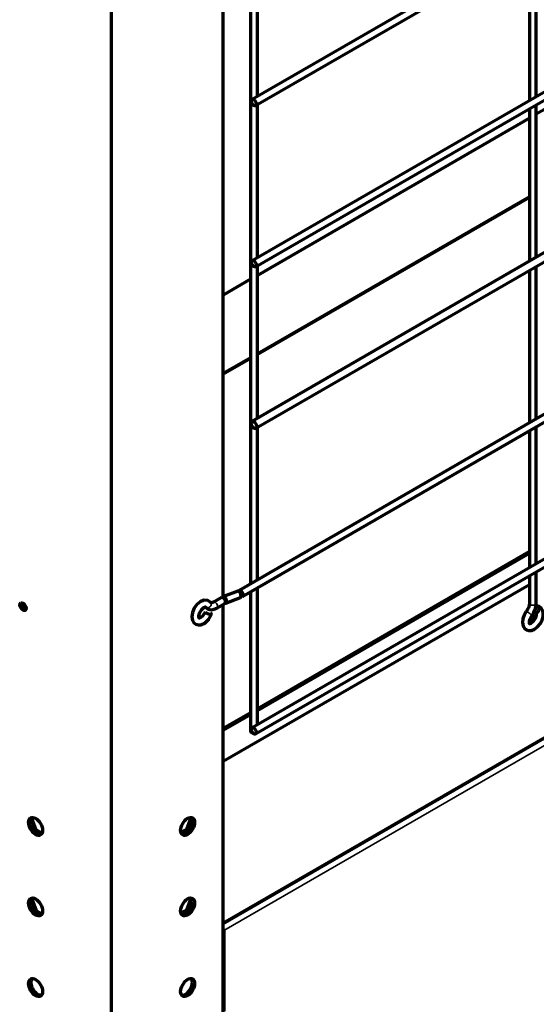
# Model space of a CAD drawing. Units: inches. Extents: x 0 to 8119, y 0 to 5791.
# Drawn here: x 4093 to 4224, y 1330 to 1579 of the extents above; entities that cross this region are included whole.
import ezdxf

# ---------------------------------------------------------------- set-up
doc = ezdxf.new("R2010")
doc.units = ezdxf.units.IN
doc.header["$MEASUREMENT"] = 0
doc.layers.add('1', color=7, linetype='Continuous', true_color=0xffffff)

msp = doc.modelspace()

# ---------------------------------------------------------------- linework, layer by layer
at = {"layer": '1', "color": 3, "linetype": 'Continuous', "lineweight": 70}
for p, q in [((4116.51, 973.95), (4116.51, 1861.04)), ((4144.8, 1350.54), (4849.36, 1757.32)), ((4473.18, 1744.45), (4152.15, 1559.11)), ((4153.03, 1557.59), (4474.06, 1742.94)), ((4473.18, 1703.63), (4152.15, 1518.28)), ((4153.03, 1516.77), (4474.06, 1702.11)), ((4473.12, 1662.91), (4152.09, 1477.57)), ((4153.09, 1475.84), (4474.12, 1661.18)), ((4476.55, 1623.93), (4148.81, 1434.7)), ((4149.69, 1433.19), (4477.43, 1622.41)), ((4310.81, 1605.43), (4224.17, 1555.41)), ((4151.72, 1597.66), (4151.72, 1436.39)), ((4153.47, 1559.87), (4153.47, 1598.67)), ((4222.43, 1597.66), (4222.43, 1558.86)), ((4224.18, 1559.87), (4224.18, 1598.68)), ((4144.8, 1432.88), (4144.8, 1594.47)), ((4473.18, 1585.24), (4152.15, 1399.89)), ((4153.03, 1398.38), (4474.06, 1583.72)), ((4153.47, 1519.04), (4153.47, 1557.85)), ((4222.43, 1556.84), (4222.43, 1518.18)), ((4224.18, 1519.19), (4224.18, 1557.85)), ((4222.42, 1554.4), (4153.47, 1514.59)), ((4222.44, 1534.51), (4153.47, 1494.69)), ((4153.47, 1478.37), (4153.47, 1517.03)), ((4222.43, 1515.87), (4222.43, 1477.21)), ((4224.18, 1478.22), (4224.18, 1516.88)), ((4151.72, 1513.58), (4144.8, 1509.58)), ((4151.72, 1493.69), (4144.8, 1489.69)), ((4153.47, 1437.4), (4153.47, 1476.05)), ((4222.43, 1475.19), (4222.43, 1440.47)), ((4224.18, 1441.48), (4224.18, 1476.2)), ((4222.43, 1444.58), (4153.47, 1404.77)), ((4153.47, 1404.36), (4222.43, 1444.17)), ((4222.43, 1438.44), (4222.43, 1431.48)), ((4224.18, 1431.48), (4224.18, 1439.46)), ((4222.43, 1436.19), (4144.8, 1391.37)), ((4148.54, 1434.58), (4144.86, 1433.18)), ((4148.54, 1434.58), (4148.54, 1434.58)), ((4153.47, 1400.65), (4153.47, 1435.37)), ((4144.33, 1432.93), (4142.33, 1431.78)), ((4144.86, 1433.18), (4144.86, 1433.18)), ((4145.48, 1431.54), (4149.16, 1432.94)), ((4151.72, 1434.36), (4151.72, 1399.13)), ((4141.67, 1431.67), (4141.66, 1431.67)), ((4143.21, 1430.26), (4145.21, 1431.42)), ((4144.8, 990.28), (4144.8, 1431.19)), ((4151.73, 1403.76), (4144.8, 1399.76)), ((4144.8, 1399.35), (4151.73, 1403.35)), ((4096.31, 1377.23), (4096.23, 1377.11)), ((4136.51, 1377.24), (4136.61, 1377.09)), ((4096.18, 1377.03), (4097.31, 1374.12)), ((4136.61, 1377.09), (4135.48, 1374.17)), ((4136.98, 1376.25), (4136.14, 1374.07)), ((4136.61, 1377.09), (4136.88, 1376.94)), ((4097.31, 1374.12), (4097, 1373.94)), ((4097.31, 1374.12), (4098.87, 1373.22)), ((4135.48, 1374.17), (4134.09, 1373.37)), ((4135.82, 1373.71), (4134.61, 1373.02)), ((4135.48, 1374.17), (4135.98, 1373.88)), ((4096.25, 1356.59), (4096.15, 1356.53)), ((4096.42, 1356.83), (4096.25, 1356.59)), ((4096.25, 1356.59), (4097.38, 1353.67)), ((4136.61, 1356.68), (4135.48, 1353.76)), ((4136.98, 1355.84), (4136.14, 1353.66)), ((4136.51, 1356.82), (4136.61, 1356.68)), ((4136.61, 1356.68), (4136.88, 1356.53)), ((4097.38, 1353.67), (4097.04, 1353.47)), ((4097.38, 1353.67), (4098.87, 1352.81)), ((4135.48, 1353.76), (4134.09, 1352.96)), ((4135.82, 1353.3), (4134.61, 1352.6)), ((4135.48, 1353.76), (4135.98, 1353.47)), ((4144.94, 1348.56), (4144.94, 1328.15))]:
    msp.add_line(p, q, dxfattribs=at)
at = {"layer": '1', "color": 3, "linetype": 'Continuous', "lineweight": 35}
for p, q in [((4469.5, 1537.58), (4144.8, 1350.12)), ((4144.94, 1348.56), (4470.21, 1536.36)), ((4222.43, 1534.17), (4153.47, 1494.36)), ((4151.73, 1493.35), (4144.81, 1489.36)), ((4222.44, 1477.26), (4153.47, 1437.45)), ((4153.47, 1437.43), (4222.43, 1477.24)), ((4151.72, 1436.44), (4148.42, 1434.53)), ((4148.53, 1434.57), (4151.73, 1436.42)), ((4222.43, 1431.48), (4222.43, 1431.48)), ((4221.64, 1429.39), (4221.64, 1429.39))]:
    msp.add_line(p, q, dxfattribs=at)
at = {"layer": '1', "color": 3, "linetype": 'Continuous', "lineweight": 70}
for points in [[(4141.66, 1431.67), (4140.88, 1432.21), (4139.92, 1432.26), (4138.98, 1431.89), (4138.15, 1431.18), (4137.47, 1430.24), (4137.02, 1429.17), (4136.87, 1428.1), (4137.05, 1427.12), (4137.39, 1426.57), (4137.9, 1426.18), (4138.51, 1426), (4139.16, 1426.03), (4140.25, 1426.54), (4141.19, 1427.48), (4141.86, 1428.69)], [(4140.23, 1429.32), (4139.93, 1428.73), (4139.53, 1428.23), (4139.2, 1427.94), (4138.91, 1427.78), (4138.75, 1427.74), (4138.7, 1427.73), (4138.7, 1427.73), (4138.69, 1427.73), (4138.69, 1427.73), (4138.69, 1427.73), (4138.69, 1427.73), (4138.69, 1427.73), (4138.7, 1427.73), (4138.7, 1427.73), (4138.7, 1427.73), (4138.7, 1427.73), (4138.7, 1427.73), (4138.69, 1427.73), (4138.69, 1427.73), (4138.69, 1427.74), (4138.64, 1427.92), (4138.62, 1428.22), (4138.8, 1428.96), (4139.29, 1429.82), (4139.91, 1430.4), (4140.17, 1430.52), (4140.31, 1430.55), (4140.32, 1430.55), (4140.32, 1430.55), (4140.33, 1430.55), (4140.33, 1430.55)], [(4140.32, 1430.55), (4141.01, 1430.03), (4141.86, 1429.86), (4142.54, 1429.97), (4143.21, 1430.26)], [(4142.33, 1431.78), (4141.86, 1431.61), (4141.7, 1431.63), (4141.67, 1431.65), (4141.66, 1431.67)], [(4221.64, 1429.39), (4221.1, 1428.5), (4220.76, 1427.54), (4220.66, 1426.59), (4220.83, 1425.72), (4221.16, 1425.16), (4221.66, 1424.76), (4222.28, 1424.57), (4222.92, 1424.6), (4223.75, 1424.92), (4224.51, 1425.51), (4225.16, 1426.31), (4225.64, 1427.23), (4225.9, 1428.2), (4225.92, 1429.13), (4225.75, 1429.77), (4225.4, 1430.31), (4224.88, 1430.69), (4224.26, 1430.86)], [(4222.43, 1431.48), (4222.36, 1430.93), (4222.17, 1430.32), (4221.64, 1429.39)], [(4223.04, 1428.34), (4223.56, 1429.17), (4223.94, 1430.07), (4224.18, 1431.48)], [(4222.49, 1426.3), (4222.49, 1426.3), (4222.49, 1426.3), (4222.48, 1426.31), (4222.46, 1426.35), (4222.44, 1426.44), (4222.42, 1426.84), (4222.54, 1427.41), (4223.04, 1428.34)], [(4224.11, 1429.12), (4224.1, 1429.13), (4224.1, 1429.13), (4224.1, 1429.13), (4224.1, 1429.13), (4224.1, 1429.13), (4224.1, 1429.13), (4224.1, 1429.13), (4224.1, 1429.13), (4224.1, 1429.13), (4224.1, 1429.13), (4224.1, 1429.13), (4224.11, 1429.12), (4224.13, 1429.1), (4224.17, 1428.98), (4224.16, 1428.4), (4223.89, 1427.6), (4223.39, 1426.86), (4222.82, 1426.4), (4222.5, 1426.3), (4222.49, 1426.3), (4222.49, 1426.31), (4222.49, 1426.31), (4222.49, 1426.31), (4222.49, 1426.31)]]:
    msp.add_lwpolyline(points, dxfattribs=at)
for centre, major_axis in [((4152.59, 1558.35), (-0.437, 0.758)), ((4152.59, 1517.53), (-0.437, 0.758)), ((4152.59, 1476.7), (-0.5, 0.866)), ((4094.06, 1430.64), (-0.55, 0.953)), ((4152.59, 1399.13), (-0.437, 0.758)), ((4097.24, 1374.96), (-1.25, 2.17)), ((4135.78, 1374.96), (-1.25, -2.17)), ((4097.24, 1354.54), (-1.25, 2.17)), ((4135.78, 1354.54), (-1.25, -2.17)), ((4097.24, 1334.13), (-1.25, 2.17)), ((4135.78, 1334.13), (-1.25, -2.17))]:
    msp.add_ellipse(centre, major_axis=major_axis, ratio=0.57735, dxfattribs=at)
for centre, major_axis, ratio, start_param, end_param in [((4148.85, 1433.76), (-0.31, 0.818), 0.447953, 5.581161, 6.283185), ((4149.25, 1433.95), (-0.437, 0.758), 0.57735, 5.497787, 6.283185), ((4149.25, 1433.95), (-0.437, 0.758), 0.57735, 3.150134, 5.497787), ((4144.77, 1432.18), (-0.437, 0.758), 0.57735, 5.497787, 6.283185), ((4144.77, 1432.18), (-0.437, 0.758), 0.57735, 3.141593, 5.497787), ((4145.17, 1432.36), (-0.31, 0.818), 0.447953, 5.581161, 6.283185), ((4145.17, 1432.36), (-0.31, 0.818), 0.447953, 3.141518, 5.581161), ((4148.85, 1433.76), (-0.31, 0.818), 0.447953, 3.141518, 5.581161), ((4094.63, 1430.97), (0.55, -0.953), 0.57735, 3.68175, 5.743028), ((4140.99, 1431.11), (0.671, 0.561), 0.798819, 0, 0.284733), ((4142.77, 1431.02), (-0.437, 0.758), 0.57735, 6.252457, 6.283185), ((4224.19, 1429.99), (0.078, 0.872), 0.788675, 3.141099, 5.932306), ((4224.19, 1429.99), (0.078, 0.872), 0.788675, 0, 0.210484), ((4141.04, 1429), (0.816, -0.317), 0.211325, 3.155963, 6.283185), ((4141.04, 1429), (0.816, -0.317), 0.211325, 0, 0.938882), ((4222.6, 1428.12), (-0.55, -0.953), 0.57735, 0.643437, 2.356194), ((4152.59, 1399.13), (0.875, 0), 0.57735, 3.141593, 4.390572), ((4097.81, 1375.28), (-1.25, 2.17), 0.57735, 0.228256, 2.913336), ((4135.21, 1375.28), (-1.25, -2.17), 0.57735, 2.356194, 2.913434), ((4135.21, 1375.28), (-1.25, -2.17), 0.57735, 0.228158, 2.356194), ((4097.81, 1354.87), (-1.25, 2.17), 0.57735, 0.228256, 2.913336), ((4135.21, 1354.87), (-1.25, -2.17), 0.57735, 0.228158, 2.356194), ((4135.21, 1354.87), (-1.25, -2.17), 0.57735, 2.356194, 2.913434), ((4144.23, 1348.97), (0.5, -0.866), 0.57735, 0.785398, 1.428909), ((4097.81, 1334.46), (1.25, -2.17), 0.57735, 3.369849, 6.054929), ((4135.21, 1334.46), (-1.25, -2.17), 0.57735, 0.228158, 2.356194), ((4135.21, 1334.46), (-1.25, -2.17), 0.57735, 2.356194, 2.913434)]:
    msp.add_ellipse(centre, major_axis=major_axis, ratio=ratio, start_param=start_param, end_param=end_param, dxfattribs=at)
at = {"layer": '1', "color": 3, "linetype": 'Continuous', "lineweight": 35}
for centre, major_axis, ratio, start_param, end_param in [((4140.99, 1431.11), (0.671, 0.561), 0.798819, 3.162236, 6.273296), ((4142.77, 1431.02), (-0.437, 0.758), 0.57735, 5.497787, 6.252457), ((4142.77, 1431.02), (-0.437, 0.758), 0.57735, 3.141102, 5.497787), ((4223.3, 1431.48), (-0.875, 0), 0.57735, 0, 0.785398), ((4223.3, 1431.48), (-0.875, 0), 0.57735, 0.785398, 3.141691), ((4222.34, 1428.87), (-0.699, 0.526), 0.168982, 5.338224, 6.283185), ((4222.34, 1428.87), (-0.699, 0.526), 0.168982, 3.141858, 5.338224)]:
    msp.add_ellipse(centre, major_axis=major_axis, ratio=ratio, start_param=start_param, end_param=end_param, dxfattribs=at)

doc.saveas('drawing.dxf')
